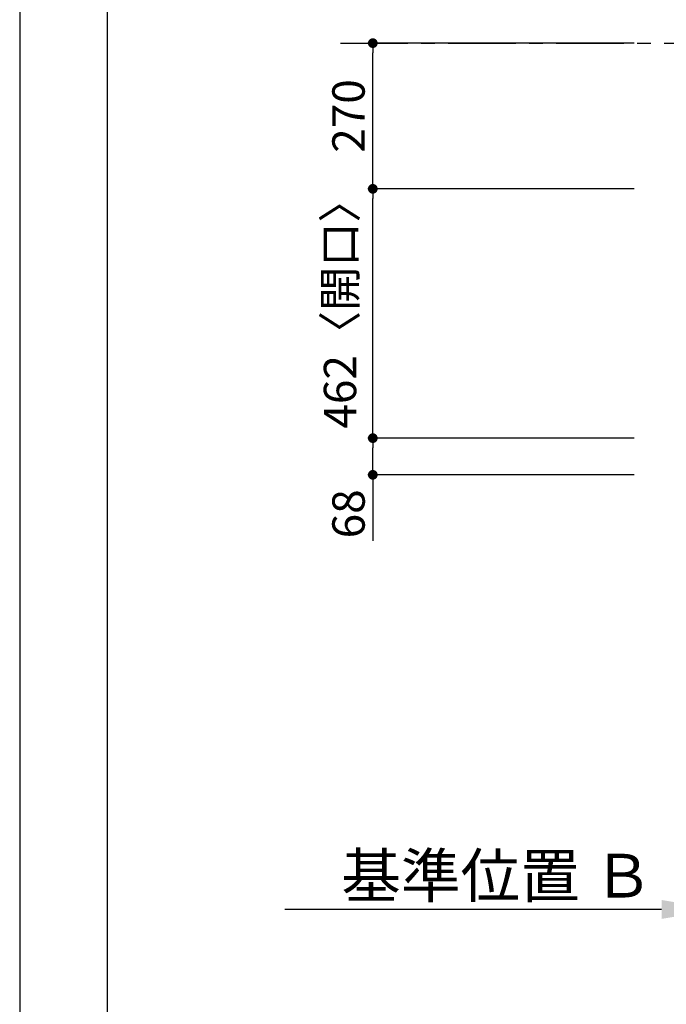
# Model space of a CAD drawing. Extents: x 0 to 26473, y -11045 to -2175.
# Drawn here: x 0 to 1198, y -5641 to -3817 of the extents above; entities that cross this region are included whole.
import ezdxf

# ---------------------------------------------------------------- set-up
doc = ezdxf.new("R2010")
doc.units = 0
doc.header["$LTSCALE"] = 50
doc.header["$MEASUREMENT"] = 0
doc.linetypes.add('CENTER', pattern=[2, 1.25, -0.25, 0.25, -0.25])
doc.layers.get('0').update_dxf_attribs({"linetype": 'CONTINUOUS'})
doc.layers.get('DEFPOINTS').update_dxf_attribs({"color": 146, "linetype": 'CONTINUOUS'})
for name, color, linetype in [('111-壁仕上', 3, 'CONTINUOUS'), ('166-寸法B', 11, 'CONTINUOUS'), ('190-図面外枠', 5, 'CONTINUOUS')]:
    doc.layers.add(name, color=color, linetype=linetype)
doc.styles.add('KH001', font='txt')
doc.dimstyles.new('KH1xx030', dxfattribs={"dimscale": 30, "dimtxt": 2, "dimasz": 0.6, "dimexe": 0.3, "dimexo": 1.2, "dimgap": 0.5, "dimtad": 3, "dimdec": 1, "dimdsep": 46, "dimlunit": 6, "dimtxsty": 'KH001', "dimblk": 'DOT', "dimcen": 1, "dimdle": 1, "dimclrd": 256, "dimclre": 256, "dimclrt": 256, "dimadec": 0, "dimazin": 0, "dimtfac": 1, "dimtdec": 1, "dimtix": 1, "dimtmove": 2, "dimatfit": 3, "dimldrblk": 'CLOSEDBLANK', "dimfxl": 1, "dimtolj": 1, "dimtzin": 0, "dimlwd": -1, "dimlwe": -1, "dimarcsym": 0})

# ---------------------------------------------------------------- blocks, each defined once
blk = doc.blocks.new('A$C5D946DDC')
at = {"layer": '190-図面外枠'}
blk.add_line((271, 350.7), (271, 14349.3), dxfattribs=at)
at = {"layer": 'DEFPOINTS'}
blk.add_lwpolyline([(0, 0), (20790, 0), (20790, 14700), (0, 14700)], close=True, dxfattribs=at)
blk = doc.blocks.new('_Dot')
at = {"color": 0, "linetype": 'ByBlock', "lineweight": -2}
blk.add_line((-0.5, 0), (-1, 0), dxfattribs=at)
at = {"color": 0, "linetype": 'ByBlock', "const_width": 0.5}
blk.add_lwpolyline([(-0.25, 0, 1), (0.25, 0, 1)], format="xyb", close=True, dxfattribs=at)
blk = doc.blocks.new('*D48')
at = {"layer": '166-寸法B', "transparency": 16777216}
for p, q in [((1138.3, -4592.1), (645.2, -4592.1)), ((654.2, -4642.1), (654.2, -4610.1)), ((1138.3, -4660.1), (645.2, -4660.1)), ((654.2, -4660.1), (654.2, -4782.3))]:
    blk.add_line(p, q, dxfattribs=at)
at = {"layer": 'DEFPOINTS', "color": 0, "transparency": 16777216}
for p in [(654.2, -4592.1), (1174.3, -4592.1), (1174.3, -4660.1)]:
    blk.add_point(p, dxfattribs=at)
at = {"layer": '166-寸法B', "transparency": 16777216, "xscale": 18, "yscale": 18, "zscale": 18}
for p, rotation in [((654.2, -4592.1), 90), ((654.2, -4660.1), 270)]:
    blk.add_blockref('_Dot', p, dxfattribs=dict(at, rotation=rotation))
at = {"layer": '166-寸法B', "transparency": 16777216, "insert": (609.2, -4732.4), "char_height": 60, "attachment_point": 5, "rotation": 90, "style": 'KH001'}
blk.add_mtext('\\A1;68', dxfattribs=at)
blk = doc.blocks.new('_ClosedBlank')
at = {"color": 0, "linetype": 'ByBlock', "lineweight": -2}
for p, q in [((-1, 0.167), (0, 0)), ((-1, 0.167), (-1, -0.167)), ((0, 0), (-1, -0.167))]:
    blk.add_line(p, q, dxfattribs=at)
blk = doc.blocks.new('*D49')
at = {"layer": '166-寸法B', "transparency": 16777216}
for p, q in [((1138.3, -4130.1), (645.2, -4130.1)), ((654.2, -4574.1), (654.2, -4148.1)), ((1138.3, -4592.1), (645.2, -4592.1))]:
    blk.add_line(p, q, dxfattribs=at)
at = {"layer": 'DEFPOINTS', "color": 0, "transparency": 16777216}
for p in [(654.2, -4130.1), (1174.3, -4130.1), (1174.3, -4592.1)]:
    blk.add_point(p, dxfattribs=at)
at = {"layer": '166-寸法B', "transparency": 16777216, "xscale": 18, "yscale": 18, "zscale": 18}
for p, rotation in [((654.2, -4130.1), 90), ((654.2, -4592.1), 270)]:
    blk.add_blockref('_Dot', p, dxfattribs=dict(at, rotation=rotation))
at = {"layer": '166-寸法B', "transparency": 16777216, "insert": (593.5, -4342.6), "char_height": 60, "attachment_point": 5, "rotation": 90, "style": 'KH001'}
blk.add_mtext('\\A1;462〈開口〉', dxfattribs=at)
blk = doc.blocks.new('*D50')
at = {"layer": '166-寸法B', "transparency": 16777216}
for p, q in [((1138.3, -3860.1), (645.2, -3860.1)), ((654.2, -4112.1), (654.2, -3878.1)), ((1138.3, -4130.1), (645.2, -4130.1))]:
    blk.add_line(p, q, dxfattribs=at)
at = {"layer": 'DEFPOINTS', "color": 0, "transparency": 16777216}
for p in [(654.2, -3860.1), (1174.3, -3860.1), (1174.3, -4130.1)]:
    blk.add_point(p, dxfattribs=at)
at = {"layer": '166-寸法B', "transparency": 16777216, "xscale": 18, "yscale": 18, "zscale": 18}
for p, rotation in [((654.2, -3860.1), 90), ((654.2, -4130.1), 270)]:
    blk.add_blockref('_Dot', p, dxfattribs=dict(at, rotation=rotation))
at = {"layer": '166-寸法B', "transparency": 16777216, "insert": (609.2, -3995.1), "char_height": 60, "attachment_point": 5, "rotation": 90, "style": 'KH001'}
blk.add_mtext('\\A1;270', dxfattribs=at)
blk = doc.blocks.new('*D93')
at = {"layer": '166-寸法B', "transparency": 16777216}
for p, q in [((1294.2, -5435.5), (1294.2, -5462.5)), ((1189.2, -5465.5), (491.5, -5465.5))]:
    blk.add_line(p, q, dxfattribs=at)
blk.add_solid([(1189.2, -5483), (1189.2, -5448), (1294.2, -5465.5)], dxfattribs=at)
at = {"layer": 'DEFPOINTS', "color": 0, "transparency": 16777216}
for p in [(500.5, -5465.5), (1294.2, -5465.5), (500.5, -5553.1)]:
    blk.add_point(p, dxfattribs=at)
at = {"layer": '166-寸法B', "transparency": 16777216, "insert": (884.5, -5403), "char_height": 81, "attachment_point": 5, "style": 'KH001'}
blk.add_mtext('\\A1;基準位置 Ｂ', dxfattribs=at)
blk = doc.blocks.new('_None')

msp = doc.modelspace()

# ---------------------------------------------------------------- linework, layer by layer
at = {"layer": '111-壁仕上', "color": 253, "linetype": 'CENTER', "ltscale": 2}
msp.add_line((594.1, -3860.06), (4760.51, -3860.06), dxfattribs=at)

# ---------------------------------------------------------------- block references
at = {"layer": '190-図面外枠', "xscale": 0.6000000000349246, "yscale": 0.6000000000349246, "zscale": 0.6000000000349246}
msp.add_blockref('A$C5D946DDC', (0, -11020), dxfattribs=at)

# ---------------------------------------------------------------- dimensions: what is measured, and where the dimension line sits
at = {"layer": '166-寸法B'}
dim = msp.add_linear_dim(base=(654.19, -3860.06), p1=(1174.34, -4130.06), p2=(1174.34, -3860.06), angle=90, dimstyle='KH1xx030', dxfattribs=at)
dim.commit()
dim.dimension.update_dxf_attribs({"geometry": '*D50', "text_midpoint": (609.19, -3995.06)})
dim = msp.add_linear_dim(base=(654.19, -4130.06), p1=(1174.34, -4592.06), p2=(1174.34, -4130.06), angle=90, text='<>〈開口〉', dimstyle='KH1xx030', dxfattribs=at)
dim.commit()
dim.dimension.update_dxf_attribs({"geometry": '*D49', "text_midpoint": (593.5, -4342.64), "dimtype": 128})
dim = msp.add_linear_dim(base=(654.19, -4592.06), p1=(1174.34, -4660.06), p2=(1174.34, -4592.06), angle=90, dimstyle='KH1xx030', override={"dimtmove": 1}, dxfattribs=at)
dim.commit()
dim.dimension.update_dxf_attribs({"geometry": '*D48', "text_midpoint": (643.53, -4732.37), "dimtype": 128})
dim = msp.add_linear_dim(base=(500.52, -5465.49), p1=(1294.15, -5465.49), p2=(500.52, -5553.11), text='基準位置 Ｂ', dimstyle='KH1xx030', override={"dimtxt": 2.7, "dimasz": 3.5, "dimexe": 0.1, "dimexo": 1, "dimblk2": 'None', "dimsah": 1, "dimdle": 0.3, "dimse2": 1}, dxfattribs=at)
dim.commit()
dim.dimension.update_dxf_attribs({"geometry": '*D93', "text_midpoint": (884.52, -5403), "dimtype": 128})

doc.saveas('drawing.dxf')
